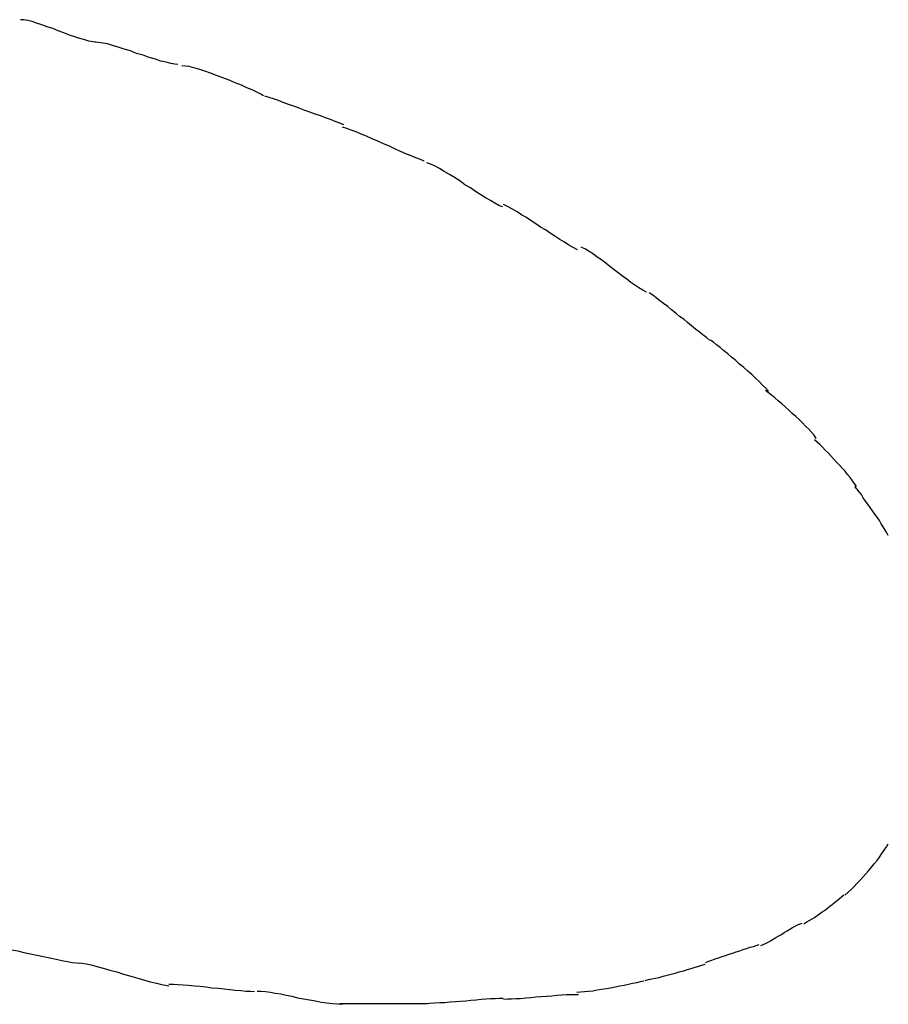
# Model space of a CAD drawing. Extents: x -25.9 to 25.9, y -15.6 to 15.6.
# Drawn here: x -23.9 to -23.4, y -15 to -14.4 of the extents above; entities that cross this region are included whole.
import ezdxf

# ---------------------------------------------------------------- set-up
doc = ezdxf.new("R2010")
doc.units = 0
doc.layers.get('0').update_dxf_attribs({"linetype": 'CONTINUOUS'})

msp = doc.modelspace()

# ---------------------------------------------------------------- linework, layer by layer
at = {"color": 0}
for points in [[(-23.8932, -14.3783), (-23.8932, -14.3783), (-23.8951, -14.378), (-23.8976, -14.3776), (-23.9003, -14.3768), (-23.9034, -14.376), (-23.9066, -14.3748), (-23.91, -14.3737), (-23.9136, -14.3723), (-23.9172, -14.3711), (-23.9207, -14.3696), (-23.9243, -14.3684), (-23.9276, -14.3672), (-23.931, -14.3661), (-23.9339, -14.3651), (-23.9367, -14.3644), (-23.9391, -14.364), (-23.9412, -14.3639)], [(-23.8932, -14.3783), (-23.8932, -14.3783), (-23.8951, -14.378), (-23.8976, -14.3776), (-23.9003, -14.3768), (-23.9034, -14.376), (-23.9066, -14.3748), (-23.91, -14.3737), (-23.9136, -14.3723), (-23.9172, -14.3711), (-23.9207, -14.3696), (-23.9243, -14.3684), (-23.9276, -14.3672), (-23.931, -14.3661), (-23.9339, -14.3651), (-23.9367, -14.3644), (-23.9391, -14.364), (-23.9412, -14.3639)], [(-23.8408, -14.3926), (-23.8408, -14.3926), (-23.8427, -14.3923), (-23.8453, -14.3919), (-23.8482, -14.3911), (-23.8516, -14.3903), (-23.8551, -14.3891), (-23.859, -14.388), (-23.8629, -14.3866), (-23.8671, -14.3854), (-23.871, -14.3839), (-23.8751, -14.3827), (-23.8788, -14.3815), (-23.8825, -14.3804), (-23.8857, -14.3794), (-23.8888, -14.3788), (-23.8914, -14.3784), (-23.8935, -14.3783)], [(-23.8408, -14.3926), (-23.8408, -14.3926), (-23.8427, -14.3923), (-23.8453, -14.3919), (-23.8482, -14.3911), (-23.8516, -14.3903), (-23.8551, -14.3891), (-23.859, -14.388), (-23.8629, -14.3866), (-23.8671, -14.3854), (-23.871, -14.3839), (-23.8751, -14.3827), (-23.8788, -14.3815), (-23.8825, -14.3804), (-23.8857, -14.3794), (-23.8888, -14.3788), (-23.8914, -14.3784), (-23.8935, -14.3783)], [(-23.786, -14.4125), (-23.786, -14.4125), (-23.7878, -14.4114), (-23.7904, -14.4102), (-23.7933, -14.4088), (-23.7967, -14.4074), (-23.8002, -14.4057), (-23.8041, -14.4042), (-23.808, -14.4026), (-23.8121, -14.4011), (-23.816, -14.3995), (-23.8199, -14.398), (-23.8236, -14.3967), (-23.8273, -14.3956), (-23.8305, -14.3946), (-23.8336, -14.3939), (-23.8362, -14.3935), (-23.8383, -14.3934)], [(-23.786, -14.4125), (-23.786, -14.4125), (-23.7878, -14.4114), (-23.7904, -14.4102), (-23.7933, -14.4088), (-23.7967, -14.4074), (-23.8002, -14.4057), (-23.8041, -14.4042), (-23.808, -14.4026), (-23.8121, -14.4011), (-23.816, -14.3995), (-23.8199, -14.398), (-23.8236, -14.3967), (-23.8273, -14.3956), (-23.8305, -14.3946), (-23.8336, -14.3939), (-23.8362, -14.3935), (-23.8383, -14.3934)], [(-23.7348, -14.431), (-23.7348, -14.431), (-23.7374, -14.4299), (-23.7402, -14.4289), (-23.7432, -14.4277), (-23.7465, -14.4267), (-23.7497, -14.4254), (-23.7531, -14.4242), (-23.7564, -14.423), (-23.76, -14.4218), (-23.7633, -14.4204), (-23.7668, -14.4192), (-23.7701, -14.418), (-23.7735, -14.4168), (-23.7765, -14.4156), (-23.7796, -14.4145), (-23.7824, -14.4135), (-23.7853, -14.4127)], [(-23.7348, -14.431), (-23.7348, -14.431), (-23.7374, -14.4299), (-23.7402, -14.4289), (-23.7432, -14.4277), (-23.7465, -14.4267), (-23.7497, -14.4254), (-23.7531, -14.4242), (-23.7564, -14.423), (-23.76, -14.4218), (-23.7633, -14.4204), (-23.7668, -14.4192), (-23.7701, -14.418), (-23.7735, -14.4168), (-23.7765, -14.4156), (-23.7796, -14.4145), (-23.7824, -14.4135), (-23.7853, -14.4127)], [(-23.6834, -14.4543), (-23.6834, -14.4543), (-23.6859, -14.4532), (-23.6887, -14.4522), (-23.6918, -14.4508), (-23.6952, -14.4496), (-23.6985, -14.448), (-23.7021, -14.4465), (-23.7057, -14.4448), (-23.7095, -14.4433), (-23.7131, -14.4415), (-23.7167, -14.44), (-23.7202, -14.4384), (-23.7238, -14.437), (-23.7269, -14.4356), (-23.7301, -14.4344), (-23.7329, -14.4334), (-23.7357, -14.4326)], [(-23.6834, -14.4543), (-23.6834, -14.4543), (-23.6859, -14.4532), (-23.6887, -14.4522), (-23.6918, -14.4508), (-23.6952, -14.4496), (-23.6985, -14.448), (-23.7021, -14.4465), (-23.7057, -14.4448), (-23.7095, -14.4433), (-23.7131, -14.4415), (-23.7167, -14.44), (-23.7202, -14.4384), (-23.7238, -14.437), (-23.7269, -14.4356), (-23.7301, -14.4344), (-23.7329, -14.4334), (-23.7357, -14.4326)], [(-23.6334, -14.4835), (-23.6334, -14.4835), (-23.6357, -14.4825), (-23.6383, -14.4812), (-23.6411, -14.4795), (-23.6442, -14.4778), (-23.6473, -14.4757), (-23.6506, -14.4737), (-23.6539, -14.4714), (-23.6574, -14.4693), (-23.6607, -14.4669), (-23.664, -14.4648), (-23.6673, -14.4627), (-23.6706, -14.4608), (-23.6736, -14.4589), (-23.6765, -14.4574), (-23.6791, -14.4561), (-23.6817, -14.4553)], [(-23.6334, -14.4835), (-23.6334, -14.4835), (-23.6357, -14.4825), (-23.6383, -14.4812), (-23.6411, -14.4795), (-23.6442, -14.4778), (-23.6473, -14.4757), (-23.6506, -14.4737), (-23.6539, -14.4714), (-23.6574, -14.4693), (-23.6607, -14.4669), (-23.664, -14.4648), (-23.6673, -14.4627), (-23.6706, -14.4608), (-23.6736, -14.4589), (-23.6765, -14.4574), (-23.6791, -14.4561), (-23.6817, -14.4553)], [(-23.5856, -14.511), (-23.5856, -14.511), (-23.5883, -14.5094), (-23.5911, -14.5079), (-23.5939, -14.5061), (-23.5969, -14.5043), (-23.5999, -14.5022), (-23.6029, -14.5003), (-23.6059, -14.4982), (-23.6091, -14.4964), (-23.6121, -14.4943), (-23.6151, -14.4923), (-23.6181, -14.4903), (-23.6212, -14.4885), (-23.624, -14.4866), (-23.627, -14.4849), (-23.6298, -14.4834), (-23.6328, -14.482)], [(-23.5856, -14.511), (-23.5856, -14.511), (-23.5883, -14.5094), (-23.5911, -14.5079), (-23.5939, -14.5061), (-23.5969, -14.5043), (-23.5999, -14.5022), (-23.6029, -14.5003), (-23.6059, -14.4982), (-23.6091, -14.4964), (-23.6121, -14.4943), (-23.6151, -14.4923), (-23.6181, -14.4903), (-23.6212, -14.4885), (-23.624, -14.4866), (-23.627, -14.4849), (-23.6298, -14.4834), (-23.6328, -14.482)], [(-23.5414, -14.538), (-23.5414, -14.538), (-23.5438, -14.5366), (-23.5463, -14.5351), (-23.5488, -14.5334), (-23.5515, -14.5317), (-23.5541, -14.5296), (-23.5568, -14.5277), (-23.5595, -14.5256), (-23.5622, -14.5236), (-23.5648, -14.5215), (-23.5675, -14.5194), (-23.5702, -14.5173), (-23.5729, -14.5155), (-23.5753, -14.5136), (-23.578, -14.5119), (-23.5804, -14.5104), (-23.5831, -14.5092)], [(-23.5414, -14.538), (-23.5414, -14.538), (-23.5438, -14.5366), (-23.5463, -14.5351), (-23.5488, -14.5334), (-23.5515, -14.5317), (-23.5541, -14.5296), (-23.5568, -14.5277), (-23.5595, -14.5256), (-23.5622, -14.5236), (-23.5648, -14.5215), (-23.5675, -14.5194), (-23.5702, -14.5173), (-23.5729, -14.5155), (-23.5753, -14.5136), (-23.578, -14.5119), (-23.5804, -14.5104), (-23.5831, -14.5092)], [(-23.5012, -14.5687), (-23.5012, -14.5687), (-23.5032, -14.5669), (-23.5054, -14.5652), (-23.5078, -14.5633), (-23.5102, -14.5615), (-23.5126, -14.5594), (-23.5152, -14.5574), (-23.5177, -14.5553), (-23.5204, -14.5535), (-23.5228, -14.5514), (-23.5254, -14.5493), (-23.5278, -14.5472), (-23.5305, -14.5453), (-23.5329, -14.5434), (-23.5353, -14.5416), (-23.5375, -14.5399), (-23.5398, -14.5384)], [(-23.5012, -14.5687), (-23.5012, -14.5687), (-23.5032, -14.5669), (-23.5054, -14.5652), (-23.5078, -14.5633), (-23.5102, -14.5615), (-23.5126, -14.5594), (-23.5152, -14.5574), (-23.5177, -14.5553), (-23.5204, -14.5535), (-23.5228, -14.5514), (-23.5254, -14.5493), (-23.5278, -14.5472), (-23.5305, -14.5453), (-23.5329, -14.5434), (-23.5353, -14.5416), (-23.5375, -14.5399), (-23.5398, -14.5384)], [(-23.4635, -14.6012), (-23.4635, -14.6012), (-23.4652, -14.5992), (-23.4673, -14.5973), (-23.4694, -14.5951), (-23.4718, -14.593), (-23.4742, -14.5906), (-23.4767, -14.5885), (-23.4793, -14.5861), (-23.482, -14.584), (-23.4844, -14.5816), (-23.4871, -14.5794), (-23.4896, -14.5773), (-23.4922, -14.5753), (-23.4944, -14.5733), (-23.4967, -14.5716), (-23.4987, -14.57), (-23.5007, -14.5687)], [(-23.4635, -14.6012), (-23.4635, -14.6012), (-23.4652, -14.5992), (-23.4673, -14.5973), (-23.4694, -14.5951), (-23.4718, -14.593), (-23.4742, -14.5906), (-23.4767, -14.5885), (-23.4793, -14.5861), (-23.482, -14.584), (-23.4844, -14.5816), (-23.4871, -14.5794), (-23.4896, -14.5773), (-23.4922, -14.5753), (-23.4944, -14.5733), (-23.4967, -14.5716), (-23.4987, -14.57), (-23.5007, -14.5687)], [(-23.433, -14.6314), (-23.433, -14.6314), (-23.4344, -14.6294), (-23.436, -14.6275), (-23.4378, -14.6254), (-23.4398, -14.6236), (-23.4418, -14.6215), (-23.4439, -14.6194), (-23.446, -14.6173), (-23.4484, -14.6154), (-23.4505, -14.6133), (-23.4528, -14.6112), (-23.4549, -14.6092), (-23.4573, -14.6074), (-23.4594, -14.6055), (-23.4616, -14.6038), (-23.4635, -14.6022), (-23.4655, -14.6008)], [(-23.433, -14.6314), (-23.433, -14.6314), (-23.4344, -14.6294), (-23.436, -14.6275), (-23.4378, -14.6254), (-23.4398, -14.6236), (-23.4418, -14.6215), (-23.4439, -14.6194), (-23.446, -14.6173), (-23.4484, -14.6154), (-23.4505, -14.6133), (-23.4528, -14.6112), (-23.4549, -14.6092), (-23.4573, -14.6074), (-23.4594, -14.6055), (-23.4616, -14.6038), (-23.4635, -14.6022), (-23.4655, -14.6008)], [(-23.4074, -14.6622), (-23.4074, -14.6622), (-23.4085, -14.6602), (-23.4098, -14.6584), (-23.4113, -14.6563), (-23.413, -14.6545), (-23.4146, -14.6524), (-23.4164, -14.6505), (-23.4182, -14.6484), (-23.4201, -14.6466), (-23.4219, -14.6445), (-23.4237, -14.6426), (-23.4255, -14.6406), (-23.4274, -14.6388), (-23.429, -14.637), (-23.4308, -14.6353), (-23.4324, -14.6337), (-23.4341, -14.6323)], [(-23.4074, -14.6622), (-23.4074, -14.6622), (-23.4085, -14.6602), (-23.4098, -14.6584), (-23.4113, -14.6563), (-23.413, -14.6545), (-23.4146, -14.6524), (-23.4164, -14.6505), (-23.4182, -14.6484), (-23.4201, -14.6466), (-23.4219, -14.6445), (-23.4237, -14.6426), (-23.4255, -14.6406), (-23.4274, -14.6388), (-23.429, -14.637), (-23.4308, -14.6353), (-23.4324, -14.6337), (-23.4341, -14.6323)], [(-23.387, -14.6935), (-23.387, -14.6935), (-23.3879, -14.6917), (-23.389, -14.6899), (-23.3902, -14.6878), (-23.3915, -14.686), (-23.3927, -14.6839), (-23.3942, -14.6818), (-23.3957, -14.6797), (-23.3972, -14.6777), (-23.3985, -14.6756), (-23.4, -14.6735), (-23.4015, -14.6714), (-23.403, -14.6694), (-23.4042, -14.6673), (-23.4057, -14.6655), (-23.407, -14.6637), (-23.4084, -14.6622)], [(-23.387, -14.6935), (-23.387, -14.6935), (-23.3879, -14.6917), (-23.389, -14.6899), (-23.3902, -14.6878), (-23.3915, -14.686), (-23.3927, -14.6839), (-23.3942, -14.6818), (-23.3957, -14.6797), (-23.3972, -14.6777), (-23.3985, -14.6756), (-23.4, -14.6735), (-23.4015, -14.6714), (-23.403, -14.6694), (-23.4042, -14.6673), (-23.4057, -14.6655), (-23.407, -14.6637), (-23.4084, -14.6622)], [(-23.4147, -14.9231), (-23.4147, -14.9231), (-23.4126, -14.9213), (-23.4108, -14.9195), (-23.4088, -14.9176), (-23.407, -14.9158), (-23.405, -14.9137), (-23.4032, -14.9117), (-23.4014, -14.9096), (-23.3996, -14.9076), (-23.3978, -14.9052), (-23.396, -14.9031), (-23.3942, -14.901), (-23.3927, -14.8989), (-23.3911, -14.8966), (-23.3896, -14.8945), (-23.3882, -14.8924), (-23.387, -14.8903)], [(-23.4147, -14.9231), (-23.4147, -14.9231), (-23.4126, -14.9213), (-23.4108, -14.9195), (-23.4088, -14.9176), (-23.407, -14.9158), (-23.405, -14.9137), (-23.4032, -14.9117), (-23.4014, -14.9096), (-23.3996, -14.9076), (-23.3978, -14.9052), (-23.396, -14.9031), (-23.3942, -14.901), (-23.3927, -14.8989), (-23.3911, -14.8966), (-23.3896, -14.8945), (-23.3882, -14.8924), (-23.387, -14.8903)], [(-23.4409, -14.9415), (-23.4409, -14.9415), (-23.4391, -14.9403), (-23.4375, -14.9394), (-23.4357, -14.9383), (-23.4342, -14.9374), (-23.4324, -14.9362), (-23.4309, -14.9351), (-23.4292, -14.9339), (-23.4277, -14.9329), (-23.4259, -14.9315), (-23.4244, -14.9303), (-23.4228, -14.9291), (-23.4213, -14.9279), (-23.4197, -14.9265), (-23.4182, -14.9253), (-23.4167, -14.9241), (-23.4153, -14.9229)], [(-23.4409, -14.9415), (-23.4409, -14.9415), (-23.4391, -14.9403), (-23.4375, -14.9394), (-23.4357, -14.9383), (-23.4342, -14.9374), (-23.4324, -14.9362), (-23.4309, -14.9351), (-23.4292, -14.9339), (-23.4277, -14.9329), (-23.4259, -14.9315), (-23.4244, -14.9303), (-23.4228, -14.9291), (-23.4213, -14.9279), (-23.4197, -14.9265), (-23.4182, -14.9253), (-23.4167, -14.9241), (-23.4153, -14.9229)], [(-23.4685, -14.9554), (-23.4685, -14.9554), (-23.467, -14.9547), (-23.4655, -14.9541), (-23.4638, -14.9532), (-23.4623, -14.9524), (-23.4605, -14.9513), (-23.4588, -14.9503), (-23.457, -14.9491), (-23.4553, -14.9482), (-23.4535, -14.947), (-23.4517, -14.9459), (-23.4499, -14.9448), (-23.4482, -14.9439), (-23.4464, -14.9429), (-23.4449, -14.9421), (-23.4434, -14.9415), (-23.4421, -14.941)], [(-23.4685, -14.9554), (-23.4685, -14.9554), (-23.467, -14.9547), (-23.4655, -14.9541), (-23.4638, -14.9532), (-23.4623, -14.9524), (-23.4605, -14.9513), (-23.4588, -14.9503), (-23.457, -14.9491), (-23.4553, -14.9482), (-23.4535, -14.947), (-23.4517, -14.9459), (-23.4499, -14.9448), (-23.4482, -14.9439), (-23.4464, -14.9429), (-23.4449, -14.9421), (-23.4434, -14.9415), (-23.4421, -14.941)], [(-23.9582, -14.9567), (-23.9582, -14.9567), (-23.9559, -14.9567), (-23.9533, -14.957), (-23.9502, -14.9575), (-23.9468, -14.9582), (-23.943, -14.9588), (-23.9391, -14.9597), (-23.9349, -14.9606), (-23.9308, -14.9616), (-23.9266, -14.9624), (-23.9225, -14.9633), (-23.9185, -14.964), (-23.9148, -14.9649), (-23.9113, -14.9655), (-23.9083, -14.9661), (-23.9056, -14.9664), (-23.9036, -14.9666)], [(-23.9582, -14.9567), (-23.9582, -14.9567), (-23.9559, -14.9567), (-23.9533, -14.957), (-23.9502, -14.9575), (-23.9468, -14.9582), (-23.943, -14.9588), (-23.9391, -14.9597), (-23.9349, -14.9606), (-23.9308, -14.9616), (-23.9266, -14.9624), (-23.9225, -14.9633), (-23.9185, -14.964), (-23.9148, -14.9649), (-23.9113, -14.9655), (-23.9083, -14.9661), (-23.9056, -14.9664), (-23.9036, -14.9666)], [(-23.5037, -14.9662), (-23.5037, -14.9662), (-23.5016, -14.9653), (-23.4997, -14.9647), (-23.4976, -14.9639), (-23.4955, -14.9633), (-23.4931, -14.9624), (-23.491, -14.9618), (-23.4887, -14.9609), (-23.4866, -14.9603), (-23.4842, -14.9594), (-23.4819, -14.9588), (-23.4796, -14.9579), (-23.4775, -14.9573), (-23.4753, -14.9565), (-23.4732, -14.9559), (-23.4713, -14.9553), (-23.4695, -14.9547)], [(-23.5037, -14.9662), (-23.5037, -14.9662), (-23.5016, -14.9653), (-23.4997, -14.9647), (-23.4976, -14.9639), (-23.4955, -14.9633), (-23.4931, -14.9624), (-23.491, -14.9618), (-23.4887, -14.9609), (-23.4866, -14.9603), (-23.4842, -14.9594), (-23.4819, -14.9588), (-23.4796, -14.9579), (-23.4775, -14.9573), (-23.4753, -14.9565), (-23.4732, -14.9559), (-23.4713, -14.9553), (-23.4695, -14.9547)], [(-23.9044, -14.9665), (-23.9044, -14.9665), (-23.9021, -14.9666), (-23.8994, -14.967), (-23.8961, -14.9677), (-23.8925, -14.9687), (-23.8884, -14.9698), (-23.8842, -14.971), (-23.8798, -14.9722), (-23.8754, -14.9737), (-23.8708, -14.9749), (-23.8664, -14.9763), (-23.8621, -14.9774), (-23.8582, -14.9786), (-23.8544, -14.9795), (-23.8513, -14.9803), (-23.8486, -14.9807), (-23.8465, -14.981)], [(-23.9044, -14.9665), (-23.9044, -14.9665), (-23.9021, -14.9666), (-23.8994, -14.967), (-23.8961, -14.9677), (-23.8925, -14.9687), (-23.8884, -14.9698), (-23.8842, -14.971), (-23.8798, -14.9722), (-23.8754, -14.9737), (-23.8708, -14.9749), (-23.8664, -14.9763), (-23.8621, -14.9774), (-23.8582, -14.9786), (-23.8544, -14.9795), (-23.8513, -14.9803), (-23.8486, -14.9807), (-23.8465, -14.981)], [(-23.5424, -14.9777), (-23.5424, -14.9777), (-23.5402, -14.9771), (-23.5381, -14.9767), (-23.5357, -14.9761), (-23.5334, -14.9757), (-23.5308, -14.9749), (-23.5283, -14.9743), (-23.5256, -14.9736), (-23.5232, -14.973), (-23.5205, -14.9721), (-23.5179, -14.9715), (-23.5153, -14.9706), (-23.5129, -14.97), (-23.5104, -14.9691), (-23.5081, -14.9685), (-23.506, -14.9679), (-23.504, -14.9673)], [(-23.5424, -14.9777), (-23.5424, -14.9777), (-23.5402, -14.9771), (-23.5381, -14.9767), (-23.5357, -14.9761), (-23.5334, -14.9757), (-23.5308, -14.9749), (-23.5283, -14.9743), (-23.5256, -14.9736), (-23.5232, -14.973), (-23.5205, -14.9721), (-23.5179, -14.9715), (-23.5153, -14.9706), (-23.5129, -14.97), (-23.5104, -14.9691), (-23.5081, -14.9685), (-23.506, -14.9679), (-23.504, -14.9673)], [(-23.8465, -14.9801), (-23.8465, -14.9801), (-23.8436, -14.9801), (-23.8406, -14.9802), (-23.8373, -14.9804), (-23.8339, -14.9807), (-23.8301, -14.981), (-23.8265, -14.9814), (-23.8226, -14.9817), (-23.819, -14.9823), (-23.8151, -14.9826), (-23.8113, -14.9831), (-23.8076, -14.9834), (-23.8041, -14.9839), (-23.8006, -14.9841), (-23.7974, -14.9844), (-23.7944, -14.9845), (-23.7918, -14.9847)], [(-23.8465, -14.9801), (-23.8465, -14.9801), (-23.8436, -14.9801), (-23.8406, -14.9802), (-23.8373, -14.9804), (-23.8339, -14.9807), (-23.8301, -14.981), (-23.8265, -14.9814), (-23.8226, -14.9817), (-23.819, -14.9823), (-23.8151, -14.9826), (-23.8113, -14.9831), (-23.8076, -14.9834), (-23.8041, -14.9839), (-23.8006, -14.9841), (-23.7974, -14.9844), (-23.7944, -14.9845), (-23.7918, -14.9847)], [(-23.586, -14.9851), (-23.586, -14.9851), (-23.5835, -14.9849), (-23.5811, -14.9848), (-23.5784, -14.9845), (-23.5758, -14.9843), (-23.5729, -14.9837), (-23.5701, -14.9833), (-23.5671, -14.9827), (-23.5644, -14.9824), (-23.5614, -14.9818), (-23.5585, -14.9812), (-23.5557, -14.9806), (-23.553, -14.98), (-23.5503, -14.9794), (-23.5477, -14.9789), (-23.5453, -14.9783), (-23.5431, -14.978)], [(-23.586, -14.9851), (-23.586, -14.9851), (-23.5835, -14.9849), (-23.5811, -14.9848), (-23.5784, -14.9845), (-23.5758, -14.9843), (-23.5729, -14.9837), (-23.5701, -14.9833), (-23.5671, -14.9827), (-23.5644, -14.9824), (-23.5614, -14.9818), (-23.5585, -14.9812), (-23.5557, -14.9806), (-23.553, -14.98), (-23.5503, -14.9794), (-23.5477, -14.9789), (-23.5453, -14.9783), (-23.5431, -14.978)], [(-23.7902, -14.9845), (-23.7902, -14.9845), (-23.7876, -14.9845), (-23.7848, -14.9848), (-23.7817, -14.9851), (-23.7786, -14.9857), (-23.7751, -14.9863), (-23.7717, -14.987), (-23.768, -14.9878), (-23.7644, -14.9887), (-23.7605, -14.9893), (-23.7567, -14.9901), (-23.7529, -14.9907), (-23.7493, -14.9915), (-23.7456, -14.9919), (-23.7421, -14.9924), (-23.7387, -14.9927), (-23.7355, -14.9929)], [(-23.7902, -14.9845), (-23.7902, -14.9845), (-23.7876, -14.9845), (-23.7848, -14.9848), (-23.7817, -14.9851), (-23.7786, -14.9857), (-23.7751, -14.9863), (-23.7717, -14.987), (-23.768, -14.9878), (-23.7644, -14.9887), (-23.7605, -14.9893), (-23.7567, -14.9901), (-23.7529, -14.9907), (-23.7493, -14.9915), (-23.7456, -14.9919), (-23.7421, -14.9924), (-23.7387, -14.9927), (-23.7355, -14.9929)], [(-23.6833, -14.9923), (-23.6833, -14.9923), (-23.68, -14.9921), (-23.6768, -14.992), (-23.6735, -14.9917), (-23.6702, -14.9917), (-23.6668, -14.9914), (-23.6635, -14.9911), (-23.6602, -14.9908), (-23.6569, -14.9906), (-23.6536, -14.9903), (-23.6503, -14.99), (-23.6471, -14.9897), (-23.6441, -14.9895), (-23.6411, -14.9892), (-23.6382, -14.9891), (-23.6355, -14.989), (-23.6331, -14.989)], [(-23.6833, -14.9923), (-23.6833, -14.9923), (-23.68, -14.9921), (-23.6768, -14.992), (-23.6735, -14.9917), (-23.6702, -14.9917), (-23.6668, -14.9914), (-23.6635, -14.9911), (-23.6602, -14.9908), (-23.6569, -14.9906), (-23.6536, -14.9903), (-23.6503, -14.99), (-23.6471, -14.9897), (-23.6441, -14.9895), (-23.6411, -14.9892), (-23.6382, -14.9891), (-23.6355, -14.989), (-23.6331, -14.989)], [(-23.6328, -14.9896), (-23.6328, -14.9896), (-23.6303, -14.9894), (-23.6277, -14.9894), (-23.6248, -14.9891), (-23.6219, -14.9891), (-23.6186, -14.9888), (-23.6154, -14.9885), (-23.6121, -14.9882), (-23.6088, -14.988), (-23.6053, -14.9877), (-23.602, -14.9874), (-23.5987, -14.9871), (-23.5956, -14.9869), (-23.5925, -14.9866), (-23.5897, -14.9866), (-23.5871, -14.9866), (-23.5848, -14.9866)], [(-23.6328, -14.9896), (-23.6328, -14.9896), (-23.6303, -14.9894), (-23.6277, -14.9894), (-23.6248, -14.9891), (-23.6219, -14.9891), (-23.6186, -14.9888), (-23.6154, -14.9885), (-23.6121, -14.9882), (-23.6088, -14.988), (-23.6053, -14.9877), (-23.602, -14.9874), (-23.5987, -14.9871), (-23.5956, -14.9869), (-23.5925, -14.9866), (-23.5897, -14.9866), (-23.5871, -14.9866), (-23.5848, -14.9866)], [(-23.7375, -14.9924), (-23.7375, -14.9924), (-23.7345, -14.9924), (-23.7315, -14.9924), (-23.7282, -14.9924), (-23.725, -14.9924), (-23.7215, -14.9924), (-23.7181, -14.9924), (-23.7145, -14.9924), (-23.7112, -14.9924), (-23.7076, -14.9924), (-23.7041, -14.9924), (-23.7007, -14.9924), (-23.6974, -14.9924), (-23.6941, -14.9924), (-23.6909, -14.9924), (-23.6879, -14.9924), (-23.6852, -14.9924), (-23.6852, -14.9924), (-23.685, -14.9924), (-23.6849, -14.9924), (-23.6846, -14.9924), (-23.6845, -14.9924), (-23.6841, -14.9924), (-23.6838, -14.9924), (-23.6835, -14.9924), (-23.6832, -14.9924), (-23.6827, -14.9924), (-23.6824, -14.9924), (-23.6821, -14.9924), (-23.6819, -14.9924), (-23.6816, -14.9924), (-23.6815, -14.9924), (-23.6814, -14.9924), (-23.6814, -14.9924)], [(-23.7375, -14.9924), (-23.7375, -14.9924), (-23.7345, -14.9924), (-23.7315, -14.9924), (-23.7282, -14.9924), (-23.725, -14.9924), (-23.7215, -14.9924), (-23.7181, -14.9924), (-23.7145, -14.9924), (-23.7112, -14.9924), (-23.7076, -14.9924), (-23.7041, -14.9924), (-23.7007, -14.9924), (-23.6974, -14.9924), (-23.6941, -14.9924), (-23.6909, -14.9924), (-23.6879, -14.9924), (-23.6852, -14.9924), (-23.6852, -14.9924), (-23.685, -14.9924), (-23.6849, -14.9924), (-23.6846, -14.9924), (-23.6845, -14.9924), (-23.6841, -14.9924), (-23.6838, -14.9924), (-23.6835, -14.9924), (-23.6832, -14.9924), (-23.6827, -14.9924), (-23.6824, -14.9924), (-23.6821, -14.9924), (-23.6819, -14.9924), (-23.6816, -14.9924), (-23.6815, -14.9924), (-23.6814, -14.9924), (-23.6814, -14.9924)]]:
    msp.add_lwpolyline(points, dxfattribs=at)

doc.saveas('drawing.dxf')
